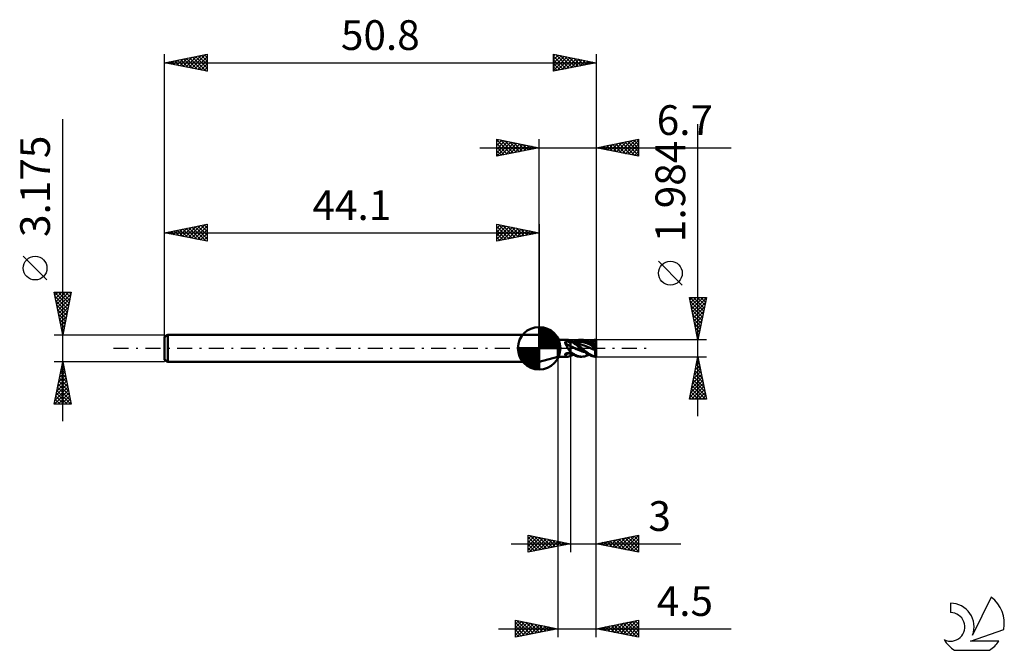
# Model space of a CAD drawing. Units: millimetres. Extents: x -61 to 55, y -36 to 39.
import ezdxf
from ezdxf.enums import TextEntityAlignment as Align

# ---------------------------------------------------------------- set-up
doc = ezdxf.new("R2010")
doc.units = ezdxf.units.MM
doc.header["$LTSCALE"] = 4.4
doc.linetypes.add('LONGDASH_DASH', pattern=[0.85, 0.4, -0.2, 0.05, -0.2])
for name, color, linetype in [('1', 4, 'CONTINUOUS'), ('2', 7, 'CONTINUOUS'), ('4', 2, 'LONGDASH_DASH'), ('CUT', 1, 'CONTINUOUS'), ('NOCUT', 7, 'CONTINUOUS'), ('SK1', 4, 'CONTINUOUS'), ('SK2', 7, 'CONTINUOUS'), ('SK4', 2, 'LONGDASH_DASH'), ('SK6', 5, 'CONTINUOUS')]:
    doc.layers.add(name, color=color, linetype=linetype)
doc.styles.get("Standard").update_dxf_attribs({"font": 'Monospac821 BT'})

msp = doc.modelspace()

# ---------------------------------------------------------------- linework, layer by layer
at = {"layer": '1', "color": 4, "linetype": 'CONTINUOUS', "lineweight": 50}
for p, q in [((2.2, 0.99), (0, 1.59)), ((0, -1.59), (0, 1.59)), ((2.2, 0.99), (3.37, 0.99)), ((2.2, -0.99), (2.2, 0.99)), ((3.04, 0.66), (3.05, 0.67)), ((3.05, 0.64), (3.04, 0.66)), ((3.05, 0.69), (3.06, 0.7)), ((3.05, 0.68), (3.05, 0.69)), ((3.05, 0.67), (3.05, 0.68)), ((3.05, 0.63), (3.05, 0.64)), ((3.05, 0.62), (3.05, 0.63)), ((3.06, 0.61), (3.05, 0.62)), ((3.06, 0.71), (3.07, 0.72)), ((3.06, 0.7), (3.06, 0.71)), ((3.09, 0.56), (3.06, 0.61)), ((3.07, 0.72), (3.08, 0.73)), ((3.08, 0.73), (3.09, 0.74)), ((3.09, 0.74), (3.1, 0.75)), ((3.12, 0.51), (3.09, 0.56)), ((3.1, 0.75), (3.11, 0.76)), ((3.11, 0.76), (3.13, 0.76)), ((3.14, 0.46), (3.12, 0.51)), ((3.13, 0.76), (3.14, 0.77)), ((3.14, 0.77), (3.15, 0.78)), ((3.17, 0.4), (3.14, 0.46)), ((3.15, 0.78), (3.17, 0.78)), ((3.17, 0.78), (3.18, 0.79)), ((3.2, 0.35), (3.17, 0.4)), ((3.18, 0.79), (3.2, 0.79)), ((3.2, 0.79), (3.21, 0.79)), ((3.22, 0.29), (3.2, 0.35)), ((3.21, 0.79), (3.23, 0.8)), ((3.25, 0.23), (3.22, 0.29)), ((3.23, 0.8), (3.24, 0.8)), ((3.24, 0.8), (3.26, 0.8)), ((3.28, 0.18), (3.25, 0.23)), ((3.26, 0.8), (3.28, 0.81)), ((3.28, 0.81), (3.29, 0.81)), ((3.31, 0.12), (3.28, 0.18)), ((3.29, 0.81), (3.31, 0.81)), ((3.31, 0.81), (3.32, 0.81)), ((3.34, 0.06), (3.31, 0.12)), ((3.32, 0.81), (3.34, 0.81)), ((3.34, 0.81), (3.36, 0.81)), ((3.37, 0), (3.34, 0.06)), ((3.36, 0.81), (3.37, 0.81)), ((3.4, 0.99), (3.37, 0.99)), ((3.37, 0.81), (3.42, 0.81)), ((3.39, -0.04), (3.37, 0)), ((3.44, 0.98), (3.4, 0.99)), ((3.42, 0.81), (3.47, 0.81)), ((3.48, 0.97), (3.44, 0.98)), ((3.47, 0.81), (3.51, 0.81)), ((3.52, 0.96), (3.48, 0.97)), ((3.51, 0.81), (3.56, 0.81)), ((3.57, 0.95), (3.52, 0.96)), ((3.56, 0.81), (3.61, 0.82)), ((3.62, 0.93), (3.57, 0.95)), ((3.61, 0.82), (3.65, 0.82)), ((3.67, 0.91), (3.62, 0.93)), ((3.65, 0.82), (3.7, 0.82)), ((3.68, 0.91), (3.67, 0.91)), ((3.68, 0.9), (3.68, 0.91)), ((3.68, 0.9), (3.68, 0.9)), ((3.69, 0.9), (3.68, 0.9)), ((3.69, 0.9), (3.69, 0.9)), ((3.7, 0.9), (3.69, 0.9)), ((3.7, 0.9), (3.7, 0.9)), ((3.7, -0.57), (3.7, 0.9)), ((3.71, 0.89), (3.7, 0.89)), ((3.79, 0.77), (3.7, 0.81)), ((3.78, 0.18), (3.7, 0.22)), ((3.72, 0.89), (3.71, 0.89)), ((3.73, 0.88), (3.72, 0.89)), ((3.74, 0.88), (3.73, 0.88)), ((3.75, 0.88), (3.74, 0.88)), ((3.76, 0.87), (3.75, 0.88)), ((3.83, 0.84), (3.76, 0.87)), ((3.82, 0.85), (3.76, 0.87)), ((3.87, 0.15), (3.78, 0.18)), ((3.89, 0.72), (3.79, 0.77)), ((3.88, 0.83), (3.82, 0.85)), ((3.9, 0.81), (3.83, 0.84)), ((3.95, 0.11), (3.87, 0.15)), ((3.92, 0.81), (3.88, 0.83)), ((3.98, 0.66), (3.89, 0.72)), ((3.96, 0.78), (3.9, 0.81)), ((3.96, 0.79), (3.92, 0.81)), ((4.04, 0.07), (3.95, 0.11)), ((4.01, 0.78), (3.96, 0.79)), ((4.03, 0.75), (3.96, 0.78)), ((4.08, 0.6), (3.98, 0.66)), ((4.05, 0.76), (4.01, 0.78)), ((4.03, 0.77), (4.15, 0.82)), ((4.1, 0.71), (4.03, 0.75)), ((4.12, 0.04), (4.04, 0.07)), ((4.11, 0.74), (4.05, 0.76)), ((4.17, 0.54), (4.08, 0.6)), ((4.17, 0.67), (4.1, 0.71)), ((4.16, 0.71), (4.11, 0.74)), ((4.2, 0), (4.12, 0.04)), ((4.15, 0.82), (4.26, 0.87)), ((4.23, 0.69), (4.16, 0.71)), ((4.23, 0.62), (4.17, 0.67)), ((4.26, 0.47), (4.17, 0.54)), ((4.29, 0.66), (4.23, 0.69)), ((4.3, 0.58), (4.23, 0.62)), ((4.26, 0.87), (4.38, 0.92)), ((4.36, 0.39), (4.26, 0.47)), ((4.28, 0.66), (4.43, 0.7)), ((4.35, 0.64), (4.29, 0.66)), ((4.38, 0.52), (4.3, 0.58)), ((4.4, 0.62), (4.35, 0.64)), ((4.47, 0.31), (4.36, 0.39)), ((4.38, 0.92), (4.52, 0.96)), ((4.48, 0.44), (4.38, 0.52)), ((4.48, 0.59), (4.4, 0.62)), ((4.43, 0.7), (4.58, 0.73)), ((4.59, 0.21), (4.47, 0.31)), ((4.55, 0.56), (4.48, 0.59)), ((4.6, 0.35), (4.48, 0.44)), ((4.52, 0.96), (4.68, 0.98)), ((4.58, 0.55), (4.55, 0.56)), ((4.58, 0.73), (4.72, 0.74)), ((4.62, 0.54), (4.58, 0.55)), ((4.72, 0.1), (4.59, 0.21)), ((4.74, 0.24), (4.6, 0.35)), ((4.66, 0.52), (4.62, 0.54)), ((4.71, 0.51), (4.66, 0.52)), ((4.68, 0.98), (4.83, 0.99)), ((4.75, 0.5), (4.71, 0.51)), ((4.72, 0.74), (4.87, 0.75)), ((4.84, 0), (4.72, 0.1)), ((4.89, 0.12), (4.74, 0.24)), ((4.8, 0.48), (4.75, 0.5)), ((4.84, 0.47), (4.8, 0.48)), ((4.97, 0.99), (4.83, 0.99)), ((4.84, 0.99), (5.04, 0.99)), ((4.89, 0.46), (4.84, 0.47)), ((4.84, 0), (4.84, 0)), ((5.02, 0.74), (4.87, 0.75)), ((4.93, 0.44), (4.89, 0.46)), ((5.04, 0), (4.89, 0.12)), ((4.95, 0.44), (4.93, 0.44)), ((5.14, 0.38), (4.95, 0.44)), ((5.1, 0.97), (4.97, 0.99)), ((5.17, 0.72), (5.02, 0.74)), ((5.21, -0.15), (5.04, 0)), ((5.19, 0.98), (5.08, 0.99)), ((5.25, 0.93), (5.1, 0.97)), ((5.32, 0.31), (5.14, 0.38)), ((5.31, 0.69), (5.17, 0.72)), ((5.28, 0.97), (5.19, 0.98)), ((5.42, 0.87), (5.25, 0.93)), ((5.36, 0.95), (5.28, 0.97)), ((5.46, 0.64), (5.31, 0.69)), ((5.51, 0.24), (5.32, 0.31)), ((5.45, 0.93), (5.36, 0.95)), ((5.61, 0.79), (5.42, 0.87)), ((5.53, 0.9), (5.45, 0.93)), ((5.61, 0.59), (5.46, 0.64)), ((5.69, 0.16), (5.51, 0.24)), ((5.62, 0.87), (5.53, 0.9)), ((5.78, 0.7), (5.61, 0.79)), ((5.76, 0.53), (5.61, 0.59)), ((5.78, 0.8), (5.62, 0.87)), ((5.63, 0.87), (5.62, 0.87)), ((5.68, 0.85), (5.63, 0.87)), ((5.72, 0.83), (5.68, 0.85)), ((5.88, 0.08), (5.69, 0.16)), ((5.77, 0.82), (5.72, 0.83)), ((5.9, 0.47), (5.76, 0.53)), ((5.81, 0.8), (5.77, 0.82)), ((5.93, 0.72), (5.78, 0.8)), ((5.93, 0.61), (5.78, 0.7)), ((5.82, 0.79), (5.81, 0.8)), ((5.86, 0.78), (5.82, 0.79)), ((5.9, 0.76), (5.86, 0.78)), ((6.06, 0), (5.88, 0.08)), ((5.89, 0.77), (6.03, 0.83)), ((5.94, 0.74), (5.9, 0.76)), ((6.05, 0.39), (5.9, 0.47)), ((6.06, 0.64), (5.93, 0.72)), ((6.04, 0.53), (5.93, 0.61)), ((5.98, 0.73), (5.94, 0.74)), ((6.02, 0.71), (5.98, 0.73)), ((6.09, 0.68), (6.02, 0.71)), ((6.03, 0.83), (6.13, 0.88)), ((6.12, 0.46), (6.04, 0.53)), ((6.2, 0.3), (6.05, 0.39)), ((6.17, 0.57), (6.06, 0.64)), ((6.16, 0.65), (6.09, 0.68)), ((6.2, 0.4), (6.12, 0.46)), ((6.13, 0.88), (6.22, 0.91)), ((6.14, 0.66), (6.17, 0.67)), ((6.21, 0.64), (6.16, 0.65)), ((6.17, 0.67), (6.21, 0.68)), ((6.27, 0.49), (6.17, 0.57)), ((6.29, 0.34), (6.2, 0.4)), ((6.35, 0.22), (6.2, 0.3)), ((6.21, 0.68), (6.24, 0.69)), ((6.27, 0.61), (6.21, 0.64)), ((6.22, 0.91), (6.32, 0.94)), ((6.24, 0.69), (6.28, 0.7)), ((6.34, 0.59), (6.27, 0.61)), ((6.37, 0.42), (6.27, 0.49)), ((6.28, 0.7), (6.31, 0.71)), ((6.37, 0.27), (6.29, 0.34)), ((6.31, 0.82), (6.31, 0.84)), ((6.44, 0.55), (6.31, 0.84)), ((6.31, 0.84), (6.34, 0.84)), ((6.32, 0.8), (6.31, 0.82)), ((6.31, 0.71), (6.35, 0.71)), ((6.31, 0.27), (6.31, 0.28)), ((6.34, 0.26), (6.31, 0.28)), ((6.32, 0.26), (6.31, 0.27)), ((6.32, 0.94), (6.41, 0.96)), ((6.32, 0.78), (6.32, 0.8)), ((6.33, 0.77), (6.32, 0.78)), ((6.32, 0.25), (6.32, 0.26)), ((6.33, 0.24), (6.32, 0.25)), ((6.34, 0.75), (6.33, 0.77)), ((6.34, 0.23), (6.33, 0.24)), ((6.33, 0), (6.34, 0.01)), ((6.34, 0.84), (6.37, 0.84)), ((6.34, 0.73), (6.34, 0.75)), ((6.35, 0.71), (6.34, 0.73)), ((6.41, 0.56), (6.34, 0.59)), ((6.37, 0.24), (6.34, 0.26)), ((6.34, 0.22), (6.34, 0.23)), ((6.35, 0.22), (6.34, 0.22)), ((6.34, 0.02), (6.35, 0.04)), ((6.34, 0.01), (6.34, 0.02)), ((6.35, 0.7), (6.35, 0.71)), ((6.36, 0.69), (6.35, 0.7)), ((6.35, 0.21), (6.35, 0.22)), ((6.35, 0.2), (6.35, 0.21)), ((6.36, 0.19), (6.35, 0.2)), ((6.35, 0.05), (6.36, 0.06)), ((6.35, 0.04), (6.35, 0.05)), ((6.36, 0.67), (6.36, 0.69)), ((6.36, 0.66), (6.36, 0.67)), ((6.36, 0.65), (6.36, 0.66)), ((6.37, 0.63), (6.36, 0.65)), ((6.36, 0.18), (6.36, 0.19)), ((6.37, 0.17), (6.36, 0.18)), ((6.36, 0.18), (6.36, 0.18)), ((6.36, 0.08), (6.37, 0.09)), ((6.36, 0.07), (6.36, 0.08)), ((6.36, 0.06), (6.36, 0.07)), ((6.37, 0.84), (6.39, 0.85)), ((6.37, 0.62), (6.37, 0.63)), ((6.37, 0.61), (6.37, 0.62)), ((6.37, 0.6), (6.37, 0.61)), ((6.37, 0.59), (6.37, 0.6)), ((6.37, 0.58), (6.37, 0.59)), ((6.48, 0.34), (6.37, 0.42)), ((6.45, 0.21), (6.37, 0.27)), ((6.39, 0.22), (6.37, 0.24)), ((6.37, 0.16), (6.37, 0.17)), ((6.37, 0.15), (6.37, 0.16)), ((6.37, 0.14), (6.37, 0.15)), ((6.37, 0.13), (6.37, 0.14)), ((6.37, 0.12), (6.37, 0.13)), ((6.37, 0.11), (6.37, 0.12)), ((6.37, 0.09), (6.37, 0.11)), ((6.39, 0.85), (6.42, 0.85)), ((6.42, 0.2), (6.39, 0.22)), ((6.41, 0.96), (6.51, 0.98)), ((6.46, 0.54), (6.41, 0.56)), ((6.42, 0.85), (6.44, 0.85)), ((6.44, 0.19), (6.42, 0.2)), ((6.44, 0.85), (6.46, 0.85)), ((6.46, 0.17), (6.44, 0.19)), ((6.53, 0.14), (6.45, 0.21)), ((6.46, 0.85), (6.48, 0.85)), ((6.51, 0.53), (6.46, 0.54)), ((6.48, 0.16), (6.46, 0.17)), ((6.5, 0.85), (6.48, 0.85)), ((6.58, 0.26), (6.48, 0.34)), ((6.5, 0.14), (6.48, 0.16)), ((6.53, 0.85), (6.5, 0.85)), ((6.53, 0.12), (6.5, 0.14)), ((6.51, 0.98), (6.6, 0.99)), ((6.58, 0.51), (6.51, 0.53)), ((6.55, 0.85), (6.53, 0.85)), ((6.62, 0.07), (6.53, 0.14)), ((6.55, 0.11), (6.53, 0.12)), ((6.57, 0.85), (6.55, 0.85)), ((6.57, 0.09), (6.55, 0.11)), ((6.59, 0.84), (6.57, 0.85)), ((6.59, 0.08), (6.57, 0.09)), ((6.58, 0.5), (6.58, 0.51)), ((6.58, 0.5), (6.58, 0.5)), ((6.58, 0.49), (6.58, 0.5)), ((6.59, 0.48), (6.58, 0.49)), ((6.69, 0.17), (6.58, 0.26)), ((6.61, 0.84), (6.59, 0.84)), ((6.59, 0.46), (6.59, 0.48)), ((6.6, 0.45), (6.59, 0.46)), ((6.61, 0.07), (6.59, 0.08)), ((6.6, 0.99), (6.7, 0.99)), ((6.61, 0.43), (6.6, 0.45)), ((6.62, 0.83), (6.61, 0.84)), ((6.61, 0.4), (6.61, 0.43)), ((6.62, 0.38), (6.61, 0.4)), ((6.62, 0.06), (6.61, 0.07)), ((6.63, 0.83), (6.62, 0.83)), ((6.63, 0.35), (6.62, 0.38)), ((6.7, 0), (6.62, 0.07)), ((6.63, 0.05), (6.62, 0.06)), ((6.64, 0.82), (6.63, 0.83)), ((6.64, 0.32), (6.63, 0.35)), ((6.64, 0.04), (6.63, 0.05)), ((6.65, 0.81), (6.64, 0.82)), ((6.65, 0.28), (6.64, 0.32)), ((6.65, 0.03), (6.64, 0.04)), ((6.66, 0.81), (6.65, 0.81)), ((6.66, 0.25), (6.65, 0.28)), ((6.66, 0.03), (6.65, 0.03)), ((6.67, 0.8), (6.66, 0.81)), ((6.68, 0.21), (6.66, 0.25)), ((6.67, 0.02), (6.66, 0.03)), ((6.67, 0.79), (6.67, 0.8)), ((6.68, 0.77), (6.67, 0.79)), ((6.67, 0.02), (6.67, 0.02)), ((6.68, 0.02), (6.67, 0.02)), ((6.68, 0.76), (6.68, 0.77)), ((6.68, 0.75), (6.68, 0.76)), ((6.69, 0.74), (6.68, 0.75)), ((6.68, 0.75), (6.69, 0.75)), ((6.69, 0.17), (6.68, 0.21)), ((6.68, 0.01), (6.68, 0.02)), ((6.68, 0.01), (6.68, 0.01)), ((6.69, 0.01), (6.68, 0.01)), ((6.69, 0.01), (6.68, 0.01)), ((6.69, 0.75), (6.7, 0.75)), ((6.69, 0.75), (6.69, 0.75)), ((6.69, 0.75), (6.69, 0.75)), ((6.69, 0.75), (6.69, 0.75)), ((6.69, 0.74), (6.69, 0.74)), ((6.69, 0.74), (6.69, 0.74)), ((6.69, 0.74), (6.69, 0.74)), ((6.69, 0.73), (6.69, 0.74)), ((6.69, 0.73), (6.69, 0.73)), ((6.69, 0.73), (6.69, 0.73)), ((6.69, 0.73), (6.69, 0.73)), ((6.7, 0.72), (6.69, 0.73)), ((6.7, 0.14), (6.69, 0.17)), ((6.69, 0.01), (6.69, 0.01)), ((6.69, 0), (6.69, 0.01)), ((6.69, 0.01), (6.69, 0.01)), ((6.69, 0.01), (6.69, 0.01)), ((6.69, 0.01), (6.69, 0.01)), ((6.7, 0), (6.69, 0.01)), ((6.69, 0), (6.69, 0)), ((6.7, 0), (6.69, 0)), ((6.69, 0), (6.69, 0)), ((6.7, 0.14), (6.7, 0.99)), ((6.7, 0.75), (6.7, 0.75)), ((6.7, 0.72), (6.7, 0.72)), ((6.7, 0.72), (6.7, 0.72)), ((6.7, 0), (6.7, 0.14)), ((6.7, 0), (6.7, 0)), ((6.7, 0), (6.7, 0)), ((6.7, 0), (6.7, 0)), ((6.7, 0), (6.7, 0)), ((6.7, 0), (6.7, 0)), ((6.7, 0), (6.7, 0)), ((6.7, 0), (6.7, 0)), ((6.7, 0), (6.7, 0)), ((6.7, 0), (6.7, 0)), ((6.7, 0), (6.7, 0)), ((6.7, 0), (6.7, 0)), ((6.7, 0), (6.7, 0)), ((0, -1.59), (2.2, -0.99)), ((2.2, -0.99), (3.37, -0.99)), ((3.04, -0.74), (3.05, -0.73)), ((3.05, -0.75), (3.04, -0.74)), ((3.05, -0.7), (3.06, -0.69)), ((3.05, -0.72), (3.05, -0.7)), ((3.05, -0.73), (3.05, -0.72)), ((3.05, -0.76), (3.05, -0.75)), ((3.05, -0.77), (3.05, -0.76)), ((3.06, -0.78), (3.05, -0.77)), ((3.06, -0.69), (3.07, -0.68)), ((3.09, -0.82), (3.06, -0.78)), ((3.07, -0.68), (3.08, -0.67)), ((3.08, -0.67), (3.09, -0.66)), ((3.09, -0.66), (3.1, -0.65)), ((3.12, -0.86), (3.09, -0.82)), ((3.1, -0.65), (3.11, -0.64)), ((3.11, -0.64), (3.13, -0.63)), ((3.15, -0.89), (3.12, -0.86)), ((3.13, -0.63), (3.14, -0.62)), ((3.14, -0.62), (3.16, -0.62)), ((3.18, -0.91), (3.15, -0.89)), ((3.16, -0.62), (3.17, -0.61)), ((3.17, -0.61), (3.19, -0.6)), ((3.21, -0.94), (3.18, -0.91)), ((3.19, -0.6), (3.2, -0.6)), ((3.2, -0.6), (3.22, -0.59)), ((3.24, -0.96), (3.21, -0.94)), ((3.22, -0.59), (3.24, -0.59)), ((3.24, -0.59), (3.25, -0.58)), ((3.27, -0.97), (3.24, -0.96)), ((3.25, -0.58), (3.27, -0.58)), ((3.27, -0.58), (3.29, -0.58)), ((3.3, -0.98), (3.27, -0.97)), ((3.29, -0.58), (3.3, -0.57)), ((3.3, -0.57), (3.32, -0.57)), ((3.33, -0.99), (3.3, -0.98)), ((3.32, -0.57), (3.34, -0.57)), ((3.37, -0.99), (3.33, -0.99)), ((3.34, -0.57), (3.36, -0.57)), ((3.36, -0.57), (3.37, -0.57)), ((3.37, -0.57), (3.42, -0.57)), ((3.37, -0.99), (3.4, -0.99)), ((3.41, -0.08), (3.39, -0.04)), ((3.4, -0.99), (3.44, -0.98)), ((3.44, -0.12), (3.41, -0.08)), ((3.42, -0.57), (3.47, -0.57)), ((3.46, -0.16), (3.44, -0.12)), ((3.44, -0.98), (3.48, -0.97)), ((3.49, -0.2), (3.46, -0.16)), ((3.47, -0.57), (3.51, -0.57)), ((3.48, -0.97), (3.52, -0.96)), ((3.52, -0.23), (3.49, -0.2)), ((3.51, -0.57), (3.56, -0.57)), ((3.55, -0.27), (3.52, -0.23)), ((3.52, -0.96), (3.57, -0.95)), ((3.58, -0.3), (3.55, -0.27)), ((3.56, -0.57), (3.61, -0.56)), ((3.57, -0.95), (3.62, -0.93)), ((3.61, -0.34), (3.58, -0.3)), ((3.64, -0.37), (3.61, -0.34)), ((3.61, -0.56), (3.65, -0.56)), ((3.62, -0.93), (3.67, -0.91)), ((3.67, -0.4), (3.64, -0.37)), ((3.65, -0.56), (3.7, -0.56)), ((3.68, -0.4), (3.67, -0.4)), ((3.68, -0.41), (3.68, -0.4)), ((3.68, -0.41), (3.68, -0.41)), ((3.69, -0.42), (3.68, -0.41)), ((3.69, -0.42), (3.69, -0.42)), ((3.7, -0.42), (3.69, -0.42)), ((3.7, -0.43), (3.7, -0.42)), ((3.8, -0.5), (3.7, -0.43)), ((3.81, -0.64), (3.7, -0.57)), ((3.7, -0.58), (3.7, -0.57)), ((3.7, -0.59), (3.7, -0.58)), ((3.7, -0.61), (3.7, -0.59)), ((3.7, -0.62), (3.7, -0.61)), ((3.7, -0.63), (3.7, -0.62)), ((3.7, -0.65), (3.7, -0.63)), ((3.7, -0.9), (3.7, -0.65)), ((3.7, -0.67), (3.7, -0.65)), ((3.7, -0.69), (3.7, -0.67)), ((3.7, -0.72), (3.7, -0.69)), ((3.7, -0.74), (3.7, -0.72)), ((3.7, -0.76), (3.7, -0.74)), ((3.7, -0.78), (3.7, -0.76)), ((3.7, -0.79), (3.7, -0.78)), ((3.7, -0.81), (3.7, -0.79)), ((3.7, -0.83), (3.7, -0.81)), ((3.7, -0.84), (3.7, -0.83)), ((3.7, -0.88), (3.7, -0.87)), ((3.7, -0.89), (3.7, -0.88)), ((3.7, -0.88), (3.7, -0.88)), ((3.7, -0.89), (3.71, -0.89)), ((3.7, -0.89), (3.7, -0.89)), ((3.7, -0.89), (3.7, -0.89)), ((3.7, -0.89), (3.7, -0.89)), ((3.71, -0.89), (3.72, -0.89)), ((3.72, -0.89), (3.73, -0.88)), ((3.73, -0.88), (3.74, -0.88)), ((3.74, -0.88), (3.75, -0.88)), ((3.75, -0.88), (3.76, -0.87)), ((3.76, -0.87), (3.81, -0.85)), ((3.91, -0.57), (3.8, -0.5)), ((3.93, -0.71), (3.81, -0.64)), ((3.81, -0.85), (3.87, -0.83)), ((3.87, -0.83), (3.91, -0.81)), ((4.01, -0.64), (3.91, -0.57)), ((3.91, -0.81), (3.95, -0.8)), ((4.04, -0.77), (3.93, -0.71)), ((3.95, -0.8), (3.99, -0.78)), ((3.99, -0.78), (4.03, -0.77)), ((4.11, -0.7), (4.01, -0.64)), ((4.16, -0.83), (4.04, -0.77)), ((4.22, -0.76), (4.11, -0.7)), ((4.27, -0.88), (4.16, -0.83)), ((4.2, 0), (4.2, 0)), ((4.2, 0), (4.2, 0)), ((4.38, -0.08), (4.2, 0)), ((4.4, -0.1), (4.2, 0)), ((4.2, 0), (4.2, 0)), ((4.32, -0.82), (4.22, -0.76)), ((4.39, -0.92), (4.27, -0.88)), ((4.46, -0.88), (4.32, -0.82)), ((4.55, -0.16), (4.38, -0.08)), ((4.53, -0.96), (4.39, -0.92)), ((4.61, -0.19), (4.4, -0.1)), ((4.64, -0.94), (4.46, -0.88)), ((4.68, -0.98), (4.53, -0.96)), ((4.72, -0.24), (4.55, -0.16)), ((4.81, -0.27), (4.61, -0.19)), ((4.86, -0.98), (4.64, -0.94)), ((4.83, -0.99), (4.68, -0.98)), ((4.9, -0.3), (4.72, -0.24)), ((5.02, -0.35), (4.81, -0.27)), ((4.85, 0), (4.84, 0)), ((5.04, -0.99), (4.84, -0.99)), ((4.85, 0), (4.85, 0)), ((4.85, -0.01), (4.85, 0)), ((4.85, 0), (4.85, 0)), ((5, -0.13), (4.85, -0.01)), ((5.08, -0.99), (4.86, -0.98)), ((5.07, -0.37), (4.9, -0.3)), ((5.16, -0.26), (5, -0.13)), ((5.22, -0.41), (5.02, -0.35)), ((5.24, -0.42), (5.07, -0.37)), ((5.08, -0.99), (5.19, -0.98)), ((5.33, -0.41), (5.16, -0.26)), ((5.19, -0.98), (5.28, -0.97)), ((5.34, -0.26), (5.21, -0.15)), ((5.42, -0.47), (5.22, -0.41)), ((5.42, -0.47), (5.24, -0.42)), ((5.28, -0.97), (5.36, -0.95)), ((5.55, -0.56), (5.33, -0.41)), ((5.47, -0.36), (5.34, -0.26)), ((5.36, -0.95), (5.45, -0.93)), ((5.45, -0.93), (5.53, -0.9)), ((5.61, -0.46), (5.47, -0.36)), ((5.53, -0.9), (5.62, -0.87)), ((5.75, -0.69), (5.55, -0.56)), ((5.74, -0.55), (5.61, -0.46)), ((5.62, -0.87), (5.64, -0.87)), ((5.64, -0.87), (5.69, -0.85)), ((5.69, -0.85), (5.73, -0.83)), ((5.73, -0.83), (5.78, -0.81)), ((5.87, -0.64), (5.74, -0.55)), ((5.92, -0.78), (5.75, -0.69)), ((5.78, -0.81), (5.81, -0.8)), ((5.81, -0.8), (5.84, -0.79)), ((5.84, -0.79), (5.89, -0.77)), ((5.98, -0.71), (5.87, -0.64)), ((6.04, -0.84), (5.92, -0.78)), ((6.08, -0.77), (5.98, -0.71)), ((6.14, -0.88), (6.04, -0.84)), ((6.15, -0.04), (6.06, 0)), ((6.14, -0.04), (6.06, 0)), ((6.17, -0.82), (6.08, -0.77)), ((6.23, -0.08), (6.14, -0.04)), ((6.23, -0.92), (6.14, -0.88)), ((6.23, -0.09), (6.15, -0.04)), ((6.26, -0.85), (6.17, -0.82)), ((6.32, -0.12), (6.23, -0.08)), ((6.32, -0.12), (6.23, -0.09)), ((6.32, -0.94), (6.23, -0.92)), ((6.34, -0.89), (6.26, -0.85)), ((6.31, -0.03), (6.7, 0)), ((6.31, -0.03), (6.32, -0.01)), ((6.35, -0.04), (6.31, -0.03)), ((6.32, -0.01), (6.33, 0)), ((6.41, -0.16), (6.32, -0.12)), ((6.41, -0.16), (6.32, -0.12)), ((6.42, -0.96), (6.32, -0.94)), ((6.43, -0.92), (6.34, -0.89)), ((6.39, -0.06), (6.35, -0.04)), ((6.43, -0.08), (6.39, -0.06)), ((6.5, -0.2), (6.41, -0.16)), ((6.5, -0.2), (6.41, -0.16)), ((6.51, -0.98), (6.42, -0.96)), ((6.47, -0.09), (6.43, -0.08)), ((6.52, -0.94), (6.43, -0.92)), ((6.51, -0.11), (6.47, -0.09)), ((6.58, -0.24), (6.5, -0.2)), ((6.59, -0.24), (6.5, -0.2)), ((6.54, -0.12), (6.51, -0.11)), ((6.61, -0.99), (6.51, -0.98)), ((6.6, -0.96), (6.52, -0.94)), ((6.58, -0.14), (6.54, -0.12)), ((6.58, -0.14), (6.7, -0.05)), ((6.58, -0.15), (6.58, -0.14)), ((6.58, -0.17), (6.58, -0.15)), ((6.58, -0.18), (6.58, -0.17)), ((6.59, -0.19), (6.58, -0.18)), ((6.58, -0.24), (6.59, -0.24)), ((6.58, -0.24), (6.58, -0.24)), ((6.58, -0.28), (6.58, -0.24)), ((6.58, -0.33), (6.58, -0.28)), ((6.58, -0.37), (6.58, -0.33)), ((6.58, -0.42), (6.58, -0.37)), ((6.58, -0.46), (6.58, -0.42)), ((6.58, -0.51), (6.58, -0.46)), ((6.59, -0.55), (6.58, -0.51)), ((6.59, -0.21), (6.59, -0.19)), ((6.59, -0.22), (6.59, -0.21)), ((6.59, -0.24), (6.59, -0.22)), ((6.59, -0.24), (6.59, -0.24)), ((6.59, -0.24), (6.59, -0.24)), ((6.59, -0.24), (6.59, -0.24)), ((6.59, -0.6), (6.59, -0.55)), ((6.6, -0.64), (6.59, -0.6)), ((6.6, -0.68), (6.6, -0.64)), ((6.61, -0.72), (6.6, -0.68)), ((6.69, -0.98), (6.6, -0.96)), ((6.62, -0.76), (6.61, -0.72)), ((6.7, -0.99), (6.61, -0.99)), ((6.62, -0.8), (6.62, -0.76)), ((6.63, -0.83), (6.62, -0.8)), ((6.64, -0.87), (6.63, -0.83)), ((6.65, -0.9), (6.64, -0.87)), ((6.66, -0.93), (6.65, -0.9)), ((6.68, -0.95), (6.66, -0.93)), ((6.69, -0.98), (6.68, -0.95)), ((6.7, 0), (6.7, 0)), ((6.7, 0), (6.7, 0)), ((6.7, 0), (6.7, 0)), ((6.7, 0), (6.7, 0)), ((6.7, 0), (6.7, 0)), ((6.7, -0.05), (6.7, 0)), ((6.7, -0.98), (6.7, -0.05)), ((6.7, -0.99), (6.7, -0.98))]:
    msp.add_line(p, q, dxfattribs=at)
for centre, major_axis, ratio, start_param, end_param in [((12.53, 5.95), (-16.01, 5.07), 0.528053, 1.113402, 1.161301), ((12.62, 6.24), (-15.94, 5.05), 0.528053, 1.127003, 1.151439), ((12.35, 13.96), (15.02, 7.3), 0.809544, 3.770398, 3.772414), ((12.53, -13.58), (-15.11, 7.34), 0.809544, 5.674408, 5.71024), ((12.35, 5.37), (-15.92, 5.04), 0.528053, 1.169262, 1.171278), ((12.35, -13.96), (-15.02, 7.3), 0.809544, 5.652364, 5.65438), ((6.74, 0), (0, 0.992), 0.32492, 2.966798, 3.005022)]:
    msp.add_ellipse(centre, major_axis=major_axis, ratio=ratio, start_param=start_param, end_param=end_param, dxfattribs=at)
at = {"layer": '2', "color": 7, "linetype": 'CONTINUOUS', "lineweight": 25}
for p, q in [((18.7, -7.99), (18.7, 26.37)), ((-5, 22.59), (-5, 24.59)), ((-5, 24.59), (0, 23.59)), ((-5, 24.27), (-4.74, 24.54)), ((-5, 24.52), (-3.39, 22.91)), ((-5, 23.85), (-4.39, 24.46)), ((-5, 23.43), (-4.03, 24.39)), ((-4.56, 24.5), (-3.04, 22.98)), ((-4.03, 24.39), (-2.69, 23.05)), ((0, 0), (0, 24.59)), ((6.7, 24.59), (6.7, 0.99)), ((6.7, 23.59), (11.7, 24.59)), ((9.46, 23.04), (10.84, 24.42)), ((9.81, 22.96), (11.37, 24.52)), ((10.17, 22.89), (11.7, 24.43)), ((10.81, 24.41), (11.7, 23.51)), ((11.16, 24.48), (11.7, 23.94)), ((11.51, 24.55), (11.7, 24.36)), ((11.7, 24.59), (11.7, 22.59)), ((-7, 23.59), (22.62, 23.59)), ((-5, 23), (-3.68, 24.32)), ((-5, 24.09), (-3.75, 22.84)), ((-5, 23.67), (-4.1, 22.77)), ((0, 23.59), (-5, 22.59)), ((-5, 23.24), (-4.45, 22.7)), ((-4.99, 22.59), (-3.32, 24.25)), ((-4.46, 22.7), (-2.97, 24.18)), ((-3.93, 22.8), (-2.62, 24.11)), ((-3.5, 24.29), (-2.33, 23.12)), ((-3.4, 22.91), (-2.26, 24.04)), ((-2.97, 24.18), (-1.98, 23.19)), ((-2.87, 23.01), (-1.91, 23.97)), ((-2.44, 24.07), (-1.62, 23.26)), ((-2.34, 23.12), (-1.56, 23.9)), ((-1.91, 23.97), (-1.27, 23.33)), ((-1.81, 23.23), (-1.2, 23.83)), ((-1.38, 23.86), (-0.92, 23.4)), ((-1.27, 23.33), (-0.85, 23.76)), ((-0.85, 23.76), (-0.56, 23.47)), ((-0.74, 23.44), (-0.5, 23.69)), ((-0.32, 23.65), (-0.21, 23.55)), ((-0.21, 23.54), (-0.14, 23.62)), ((11.7, 22.59), (6.7, 23.59)), ((6.92, 23.63), (7.02, 23.52)), ((6.98, 23.53), (7.13, 23.67)), ((7.27, 23.7), (7.55, 23.42)), ((7.34, 23.46), (7.66, 23.78)), ((7.62, 23.77), (8.09, 23.31)), ((7.69, 23.39), (8.19, 23.88)), ((7.98, 23.84), (8.62, 23.2)), ((8.04, 23.32), (8.72, 23.99)), ((8.33, 23.91), (9.15, 23.1)), ((8.4, 23.25), (9.25, 24.1)), ((8.68, 23.98), (9.68, 22.99)), ((8.75, 23.18), (9.78, 24.2)), ((9.04, 24.05), (10.21, 22.89)), ((9.11, 23.11), (10.31, 24.31)), ((9.39, 24.13), (10.74, 22.78)), ((9.74, 24.2), (11.27, 22.67)), ((10.1, 24.27), (11.7, 22.67)), ((10.45, 24.34), (11.7, 23.09)), ((10.52, 22.82), (11.7, 24)), ((10.87, 22.75), (11.7, 23.58)), ((-5, 22.82), (-4.81, 22.63)), ((11.23, 22.68), (11.7, 23.16)), ((11.58, 22.61), (11.7, 22.73)), ((16.85, 7.43), (14.05, 10.23)), ((18.7, 0.99), (17.7, 5.99)), ((17.7, 5.99), (19.7, 5.99)), ((17.76, 5.69), (18.06, 5.99)), ((17.77, 5.99), (19.38, 4.38)), ((17.83, 5.34), (18.48, 5.99)), ((17.9, 4.99), (18.91, 5.99)), ((17.97, 4.63), (19.33, 5.99)), ((18.04, 4.28), (19.69, 5.92)), ((18.19, 5.99), (19.45, 4.73)), ((18.62, 5.99), (19.52, 5.09)), ((19.7, 5.99), (18.7, 0.99)), ((19.04, 5.99), (19.59, 5.44)), ((19.46, 5.99), (19.66, 5.8)), ((17.79, 5.55), (19.31, 4.03)), ((17.9, 5.01), (19.24, 3.67)), ((18.11, 3.93), (19.58, 5.39)), ((18.18, 3.57), (19.47, 4.86)), ((18, 4.48), (19.17, 3.32)), ((18.11, 3.95), (19.09, 2.97)), ((18.25, 3.22), (19.37, 4.33)), ((18.33, 2.87), (19.26, 3.8)), ((18.21, 3.42), (19.02, 2.61)), ((18.32, 2.89), (18.95, 2.26)), ((18.4, 2.51), (19.16, 3.27)), ((18.43, 2.36), (18.88, 1.91)), ((18.47, 2.16), (19.05, 2.74)), ((18.53, 1.83), (18.81, 1.55)), ((18.54, 1.81), (18.94, 2.21)), ((18.61, 1.45), (18.84, 1.68)), ((18.64, 1.3), (18.74, 1.2)), ((19.7, 0.99), (6.7, 0.99)), ((6.7, -23.99), (6.7, 0.6)), ((18.68, 1.1), (18.73, 1.15)), ((2.2, -0.99), (2.2, -33.99)), ((3.7, -0.99), (3.7, -23.99)), ((6.7, -0.99), (19.7, -0.99)), ((6.7, -33.99), (6.7, -0.99)), ((17.7, -5.99), (18.7, -0.99)), ((18.7, -0.99), (19.7, -5.99)), ((18.39, -2.55), (18.91, -2.03)), ((18.44, -2.31), (19.1, -2.97)), ((18.49, -2.02), (18.84, -1.68)), ((18.51, -1.96), (18.99, -2.44)), ((18.58, -1.61), (18.88, -1.91)), ((18.6, -1.49), (18.77, -1.33)), ((18.65, -1.25), (18.78, -1.38)), ((17.96, -4.68), (19.19, -3.45)), ((18.07, -4.14), (19.12, -3.09)), ((18.18, -3.61), (19.05, -2.74)), ((18.22, -3.37), (19.41, -4.57)), ((18.28, -3.08), (18.98, -2.39)), ((18.29, -3.02), (19.31, -4.04)), ((18.36, -2.67), (19.2, -3.5)), ((17.75, -5.74), (19.33, -4.15)), ((17.86, -5.21), (19.26, -3.8)), ((17.92, -5.99), (19.4, -4.51)), ((18.01, -4.43), (19.57, -5.99)), ((18.08, -4.08), (19.63, -5.63)), ((18.15, -3.73), (19.52, -5.1)), ((17.8, -5.5), (18.3, -5.99)), ((17.87, -5.14), (18.72, -5.99)), ((17.94, -4.79), (19.14, -5.99)), ((18.34, -5.99), (19.47, -4.86)), ((18.77, -5.99), (19.54, -5.22)), ((19.19, -5.99), (19.62, -5.57)), ((19.7, -5.99), (17.7, -5.99)), ((17.73, -5.85), (17.87, -5.99)), ((19.62, -5.99), (19.69, -5.92)), ((-1.3, -23.99), (-1.3, -21.99)), ((-1.3, -21.99), (3.7, -22.99)), ((-1.3, -22), (-1.29, -21.99)), ((6.7, -22.99), (11.7, -21.99)), ((11.7, -21.99), (11.7, -23.99)), ((-3.3, -22.99), (16.68, -22.99)), ((-1.3, -22.42), (-0.94, -22.06)), ((-1.3, -22.85), (-0.59, -22.13)), ((-1.3, -23.27), (-0.23, -22.21)), ((-1.3, -22.24), (0.16, -23.7)), ((-1.3, -23.7), (0.12, -22.28)), ((-1.3, -22.66), (-0.19, -23.77)), ((3.7, -22.99), (-1.3, -23.99)), ((-1.3, -23.08), (-0.54, -23.84)), ((-1.14, -23.96), (0.47, -22.35)), ((-1.07, -22.04), (0.52, -23.63)), ((-0.61, -23.85), (0.83, -22.42)), ((-0.54, -22.14), (0.87, -23.56)), ((-0.08, -23.75), (1.18, -22.49)), ((-0.01, -22.25), (1.22, -23.49)), ((0.45, -23.64), (1.53, -22.56)), ((0.52, -22.36), (1.58, -23.42)), ((0.98, -23.54), (1.89, -22.63)), ((1.05, -22.46), (1.93, -23.35)), ((1.51, -23.43), (2.24, -22.7)), ((1.58, -22.57), (2.28, -23.28)), ((2.04, -23.32), (2.59, -22.77)), ((2.11, -22.67), (2.64, -23.2)), ((2.57, -23.22), (2.95, -22.84)), ((2.64, -22.78), (2.99, -23.13)), ((3.1, -23.11), (3.3, -22.91)), ((3.17, -22.89), (3.35, -23.06)), ((3.63, -23.01), (3.66, -22.98)), ((3.7, -22.99), (3.7, -22.99)), ((11.7, -23.99), (6.7, -22.99)), ((6.88, -23.03), (6.97, -22.94)), ((6.93, -22.95), (7.04, -23.06)), ((7.24, -23.1), (7.5, -22.83)), ((7.28, -22.88), (7.57, -23.17)), ((7.59, -23.17), (8.03, -22.73)), ((7.63, -22.81), (8.1, -23.27)), ((7.94, -23.24), (8.56, -22.62)), ((7.99, -22.73), (8.63, -23.38)), ((8.3, -23.31), (9.09, -22.51)), ((8.34, -22.66), (9.16, -23.48)), ((8.65, -23.38), (9.63, -22.41)), ((8.69, -22.59), (9.69, -23.59)), ((9, -23.45), (10.16, -22.3)), ((9.05, -22.52), (10.22, -23.7)), ((9.36, -23.52), (10.69, -22.19)), ((9.4, -22.45), (10.75, -23.8)), ((9.71, -23.59), (11.22, -22.09)), ((9.75, -22.38), (11.28, -23.91)), ((10.06, -23.66), (11.7, -22.03)), ((10.11, -22.31), (11.7, -23.9)), ((10.42, -23.74), (11.7, -22.45)), ((10.46, -22.24), (11.7, -23.48)), ((10.77, -23.81), (11.7, -22.88)), ((10.81, -22.17), (11.7, -23.05)), ((11.17, -22.1), (11.7, -22.63)), ((11.52, -22.03), (11.7, -22.21)), ((-1.3, -23.51), (-0.9, -23.91)), ((-1.3, -23.93), (-1.25, -23.98)), ((11.12, -23.88), (11.7, -23.3)), ((11.48, -23.95), (11.7, -23.73)), ((-2.8, -33.99), (-2.8, -31.99)), ((-2.8, -31.99), (2.2, -32.99)), ((-2.8, -32.01), (-2.78, -32)), ((-2.8, -32.44), (-2.43, -32.07)), ((-2.8, -32.86), (-2.07, -32.14)), ((-2.8, -33.29), (-1.72, -32.21)), ((-2.8, -33.71), (-1.37, -32.28)), ((-2.8, -32.28), (-1.37, -33.71)), ((-2.63, -32.03), (-1.02, -33.64)), ((-2.62, -33.96), (-1.01, -32.35)), ((-2.1, -32.13), (-0.67, -33.57)), ((-2.09, -33.85), (-0.66, -32.42)), ((-1.57, -32.24), (-0.31, -33.49)), ((-1.04, -32.34), (0.04, -33.42)), ((-0.51, -32.45), (0.39, -33.35)), ((6.7, -32.99), (11.7, -31.99)), ((8.5, -33.35), (9.4, -32.45)), ((8.85, -33.42), (9.93, -32.35)), ((9.21, -33.49), (10.46, -32.24)), ((9.55, -32.42), (10.98, -33.85)), ((9.56, -33.56), (10.99, -32.13)), ((9.91, -33.63), (11.52, -32.03)), ((9.91, -32.35), (11.51, -33.95)), ((10.26, -32.28), (11.7, -33.72)), ((10.27, -33.71), (11.7, -32.27)), ((10.61, -32.21), (11.7, -33.3)), ((10.97, -32.14), (11.7, -32.87)), ((11.32, -32.07), (11.7, -32.45)), ((11.67, -32), (11.7, -32.02)), ((11.7, -31.99), (11.7, -33.99)), ((-4.8, -32.99), (22.62, -32.99)), ((-2.8, -32.7), (-1.73, -33.78)), ((2.2, -32.99), (-2.8, -33.99)), ((-2.8, -33.13), (-2.08, -33.85)), ((-2.8, -33.55), (-2.43, -33.92)), ((-1.56, -33.74), (-0.31, -32.49)), ((-1.03, -33.64), (0.05, -32.56)), ((-0.5, -33.53), (0.4, -32.63)), ((0.02, -32.56), (0.75, -33.28)), ((0.03, -33.43), (0.75, -32.7)), ((0.55, -32.66), (1.1, -33.21)), ((0.56, -33.32), (1.11, -32.77)), ((1.08, -32.77), (1.45, -33.14)), ((1.09, -33.21), (1.46, -32.84)), ((1.61, -32.87), (1.81, -33.07)), ((1.62, -33.11), (1.81, -32.91)), ((2.14, -32.98), (2.16, -33)), ((2.15, -33), (2.17, -32.99)), ((11.7, -33.99), (6.7, -32.99)), ((6.72, -32.99), (6.74, -33)), ((6.73, -33), (6.75, -32.98)), ((7.08, -33.07), (7.28, -32.88)), ((7.08, -32.92), (7.27, -33.11)), ((7.43, -32.85), (7.8, -33.21)), ((7.44, -33.14), (7.81, -32.77)), ((7.78, -32.78), (8.33, -33.32)), ((7.79, -33.21), (8.34, -32.66)), ((8.14, -33.28), (8.87, -32.56)), ((8.14, -32.7), (8.86, -33.42)), ((8.49, -32.63), (9.39, -33.53)), ((8.85, -32.56), (9.92, -33.64)), ((9.2, -32.49), (10.45, -33.74)), ((10.62, -33.78), (11.7, -32.7)), ((10.97, -33.85), (11.7, -33.12)), ((11.33, -33.92), (11.7, -33.54)), ((-2.8, -33.98), (-2.79, -33.99)), ((11.68, -33.99), (11.7, -33.97))]:
    msp.add_line(p, q, dxfattribs=at)
msp.add_circle((15.45, 8.83), 1.4, dxfattribs=at)
at = {"layer": '4', "color": 2, "linetype": 'LONGDASH_DASH', "lineweight": 25}
msp.add_line((0, 0), (6.7, 0), dxfattribs=at)
at = {"layer": 'CUT', "color": 1, "linetype": 'CONTINUOUS', "lineweight": 25}
for p, q in [((6.7, 0.99), (3.7, 0.99)), ((3.7, 0.99), (3.7, 0.99)), ((3.7, 0.99), (3.7, 0)), ((3.7, 0), (6.7, 0)), ((6.7, 0), (6.7, 0.99)), ((6.7, 0.99), (6.7, 0.99))]:
    msp.add_line(p, q, dxfattribs=at)
at = {"layer": 'NOCUT', "color": 7, "linetype": 'CONTINUOUS', "lineweight": 25}
for p, q in [((2.2, 0.99), (0, 1.59)), ((0, 1.59), (0, 0)), ((0, 0), (3.7, 0)), ((3.7, 0.99), (2.2, 0.99)), ((3.7, 0), (3.7, 0.99)), ((3.7, 0.99), (3.7, 0.99))]:
    msp.add_line(p, q, dxfattribs=at)
at = {"layer": 'SK1', "color": 4, "linetype": 'CONTINUOUS', "lineweight": 50}
for p, q in [((0, 0), (0, 2.5)), ((0, 2.44), (0.06, 2.5)), ((0, 2.08), (0.39, 2.47)), ((0, 2.44), (2.44, 0)), ((0, 1.73), (0.68, 2.41)), ((0.31, 2.48), (2.48, 0.31)), ((0.76, 2.38), (2.38, 0.76)), ((-43.7, 1.59), (-44.1, 1.36)), ((-44.1, 1.36), (-44.1, -1.36)), ((0, 1.59), (-43.7, 1.59)), ((-43.7, 1.59), (-43.7, -1.59)), ((0, 1.37), (0.94, 2.32)), ((0, 1.02), (1.18, 2.2)), ((0, 2.08), (2.08, 0)), ((0, 0.67), (1.4, 2.07)), ((0, 0.31), (1.6, 1.92)), ((0, 1.73), (1.73, 0)), ((0, 1.37), (1.37, 0)), ((0.04, 0), (1.79, 1.75)), ((0.39, 0), (1.95, 1.56)), ((0.75, 0), (2.1, 1.35)), ((1.49, 2.01), (2.01, 1.49)), ((0, 0), (-2.5, 0)), ((-2.5, -0.06), (-2.44, 0)), ((-2.47, -0.39), (-2.08, 0)), ((-2.41, -0.68), (-1.73, 0)), ((-2.32, -0.94), (-1.37, 0)), ((-2.2, -1.18), (-1.02, 0)), ((-2.16, 0), (0, -2.16)), ((-2.07, -1.4), (-0.67, 0)), ((-1.92, -1.6), (-0.31, 0)), ((-1.81, 0), (0, -1.81)), ((-1.45, 0), (0, -1.45)), ((-1.1, 0), (0, -1.1)), ((-0.75, 0), (0, -0.75)), ((-0.39, 0), (0, -0.39)), ((-0.04, 0), (0, -0.04)), ((0, 1.02), (1.02, 0)), ((0, 0.67), (0.67, 0)), ((0, 0.31), (0.31, 0)), ((0, 0), (2.5, 0)), ((0, -2.5), (0, 0)), ((1.1, 0), (2.23, 1.13)), ((1.45, 0), (2.34, 0.88)), ((1.81, 0), (2.42, 0.62)), ((2.16, 0), (2.48, 0.32)), ((-2.5, -0.02), (-0.02, -2.5)), ((-2.47, -0.4), (-0.4, -2.47)), ((-2.34, -0.88), (-0.88, -2.34)), ((-1.75, -1.79), (0, -0.04)), ((-1.56, -1.95), (0, -0.39)), ((-1.35, -2.1), (0, -0.75)), ((-1.13, -2.23), (0, -1.1)), ((-44.1, -1.36), (-43.7, -1.59)), ((-43.7, -1.59), (0, -1.59)), ((-0.88, -2.34), (0, -1.45)), ((-0.62, -2.42), (0, -1.81)), ((-0.32, -2.48), (0, -2.16))]:
    msp.add_line(p, q, dxfattribs=at)
for start, end in [(90, 180), (0, 90), (180, 270), (270, 0)]:
    msp.add_arc((0, 0), 2.5, start, end, dxfattribs=at)
at = {"layer": 'SK2', "color": 7, "linetype": 'CONTINUOUS', "lineweight": 25}
for p, q in [((-44.1, -0.41), (-44.1, 34.59)), ((-44.1, 33.59), (-39.1, 34.59)), ((-43.71, 33.51), (-43.51, 33.71)), ((-43.65, 33.68), (-43.43, 33.45)), ((-43.35, 33.44), (-42.98, 33.81)), ((-43.3, 33.75), (-42.9, 33.35)), ((-43, 33.37), (-42.45, 33.92)), ((-42.95, 33.82), (-42.37, 33.24)), ((-42.65, 33.3), (-41.92, 34.02)), ((-42.59, 33.89), (-41.84, 33.14)), ((-42.29, 33.23), (-41.39, 34.13)), ((-42.24, 33.96), (-41.31, 33.03)), ((-41.94, 33.16), (-40.86, 34.24)), ((-41.89, 34.03), (-40.78, 32.92)), ((-41.59, 33.08), (-40.33, 34.34)), ((-41.53, 34.1), (-40.25, 32.82)), ((-41.23, 33.01), (-39.8, 34.45)), ((-41.18, 34.17), (-39.72, 32.71)), ((-40.88, 32.94), (-39.27, 34.55)), ((-40.83, 34.24), (-39.19, 32.61)), ((-40.53, 32.87), (-39.1, 34.3)), ((-40.47, 34.31), (-39.1, 32.94)), ((-40.17, 32.8), (-39.1, 33.87)), ((-40.12, 34.38), (-39.1, 33.37)), ((-39.77, 34.45), (-39.1, 33.79)), ((-39.41, 34.53), (-39.1, 34.21)), ((-39.1, 34.59), (-39.1, 32.59)), ((1.7, 32.59), (1.7, 34.59)), ((1.7, 34.59), (6.7, 33.59)), ((1.7, 34.37), (1.88, 34.55)), ((1.7, 33.94), (2.24, 34.48)), ((1.7, 33.52), (2.59, 34.41)), ((1.7, 34.36), (3.18, 32.88)), ((1.7, 33.1), (2.94, 34.34)), ((1.7, 32.67), (3.3, 34.27)), ((1.7, 33.94), (2.83, 32.81)), ((1.95, 34.54), (3.53, 32.95)), ((2.13, 32.67), (3.65, 34.2)), ((2.48, 34.43), (3.89, 33.02)), ((2.66, 32.78), (4, 34.13)), ((3.01, 34.33), (4.24, 33.1)), ((3.19, 32.88), (4.36, 34.06)), ((3.54, 34.22), (4.59, 33.17)), ((3.72, 32.99), (4.71, 33.99)), ((4.07, 34.11), (4.95, 33.24)), ((4.25, 33.1), (5.06, 33.91)), ((4.6, 34.01), (5.3, 33.31)), ((4.78, 33.2), (5.42, 33.84)), ((5.13, 33.9), (5.65, 33.38)), ((5.31, 33.31), (5.77, 33.77)), ((5.66, 33.8), (6.01, 33.45)), ((5.84, 33.42), (6.13, 33.7)), ((6.19, 33.69), (6.36, 33.52)), ((6.37, 33.52), (6.48, 33.63)), ((6.7, 34.59), (6.7, 0)), ((-44.1, 33.59), (6.7, 33.59)), ((-39.1, 32.59), (-44.1, 33.59)), ((-44.06, 33.58), (-44.04, 33.6)), ((-44.01, 33.61), (-43.96, 33.56)), ((-39.82, 32.73), (-39.1, 33.45)), ((-39.46, 32.66), (-39.1, 33.02)), ((-39.11, 32.59), (-39.1, 32.6)), ((6.7, 33.59), (1.7, 32.59)), ((1.7, 33.51), (2.47, 32.74)), ((1.7, 33.09), (2.12, 32.67)), ((1.7, 32.67), (1.76, 32.6)), ((-56.1, -8.59), (-56.1, 26.96)), ((-44.1, 13.59), (-39.1, 14.59)), ((-42.7, 13.31), (-41.99, 14.01)), ((-42.34, 13.24), (-41.46, 14.11)), ((-42.29, 13.95), (-41.38, 13.04)), ((-41.99, 13.17), (-40.93, 14.22)), ((-41.94, 14.02), (-40.85, 12.94)), ((-41.64, 13.09), (-40.4, 14.33)), ((-41.58, 14.09), (-40.32, 12.83)), ((-41.28, 13.02), (-39.87, 14.43)), ((-41.23, 14.16), (-39.79, 12.73)), ((-40.93, 12.95), (-39.34, 14.54)), ((-40.88, 14.23), (-39.26, 12.62)), ((-40.57, 12.88), (-39.1, 14.36)), ((-40.52, 14.3), (-39.1, 12.88)), ((-40.22, 12.81), (-39.1, 13.93)), ((-40.17, 14.37), (-39.1, 13.31)), ((-39.81, 14.44), (-39.1, 13.73)), ((-39.46, 14.52), (-39.1, 14.15)), ((-39.11, 14.59), (-39.1, 14.58)), ((-39.1, 14.59), (-39.1, 12.59)), ((-5, 12.59), (-5, 14.59)), ((-5, 14.59), (0, 13.59)), ((-5, 14.52), (-4.94, 14.58)), ((-5, 14.09), (-4.59, 14.5)), ((-5, 13.67), (-4.23, 14.43)), ((-5, 13.24), (-3.88, 14.36)), ((-5, 14.33), (-3.54, 12.88)), ((-5, 12.82), (-3.53, 14.29)), ((-4.79, 14.54), (-3.19, 12.95)), ((-4.76, 12.64), (-3.17, 14.22)), ((-4.26, 14.44), (-2.84, 13.02)), ((-4.23, 12.74), (-2.82, 14.15)), ((-3.73, 14.33), (-2.48, 13.09)), ((-3.7, 12.85), (-2.47, 14.08)), ((-3.2, 14.23), (-2.13, 13.16)), ((-3.17, 12.95), (-2.11, 14.01)), ((-2.67, 14.12), (-1.78, 13.23)), ((-2.64, 13.06), (-1.76, 13.94)), ((-2.14, 14.01), (-1.42, 13.3)), ((0, 14.59), (0, 1.59)), ((-44.1, 1.59), (-44.1, 13.59)), ((-44.1, 13.59), (0, 13.59)), ((-39.1, 12.59), (-44.1, 13.59)), ((-44.06, 13.6), (-44.04, 13.57)), ((-43.76, 13.52), (-43.59, 13.69)), ((-43.7, 13.67), (-43.51, 13.47)), ((-43.4, 13.45), (-43.05, 13.8)), ((-43.35, 13.74), (-42.98, 13.36)), ((-43.05, 13.38), (-42.52, 13.9)), ((-43, 13.81), (-42.44, 13.26)), ((-42.64, 13.88), (-41.91, 13.15)), ((-39.87, 12.74), (-39.1, 13.51)), ((-39.51, 12.67), (-39.1, 13.08)), ((-5, 13.91), (-3.9, 12.81)), ((0, 13.59), (-5, 12.59)), ((-5, 13.49), (-4.25, 12.74)), ((-5, 13.06), (-4.61, 12.67)), ((-2.11, 13.17), (-1.41, 13.87)), ((-1.6, 13.91), (-1.07, 13.37)), ((-1.58, 13.27), (-1.05, 13.8)), ((-1.07, 13.8), (-0.72, 13.44)), ((-1.05, 13.38), (-0.7, 13.73)), ((-0.54, 13.7), (-0.36, 13.51)), ((-0.52, 13.48), (-0.34, 13.66)), ((-0.01, 13.59), (-0.01, 13.59)), ((-39.16, 12.6), (-39.1, 12.66)), ((-5, 12.64), (-4.96, 12.6)), ((-57.95, 8.03), (-60.75, 10.82)), ((-56.1, 1.59), (-57.1, 6.59)), ((-57.1, 6.59), (-55.1, 6.59)), ((-57.09, 6.55), (-57.05, 6.59)), ((-57.05, 6.59), (-55.42, 4.96)), ((-57.02, 6.19), (-56.63, 6.59)), ((-57.01, 6.12), (-55.5, 4.61)), ((-56.95, 5.84), (-56.2, 6.59)), ((-56.88, 5.49), (-55.78, 6.59)), ((-56.81, 5.13), (-55.36, 6.59)), ((-56.74, 4.78), (-55.14, 6.38)), ((-56.67, 4.43), (-55.25, 5.85)), ((-56.62, 6.59), (-55.35, 5.32)), ((-56.2, 6.59), (-55.28, 5.67)), ((-55.1, 6.59), (-56.1, 1.59)), ((-55.77, 6.59), (-55.21, 6.03)), ((-55.35, 6.59), (-55.14, 6.38)), ((-56.9, 5.59), (-55.57, 4.26)), ((-56.79, 5.06), (-55.64, 3.9)), ((-56.6, 4.07), (-55.35, 5.32)), ((-56.53, 3.72), (-55.46, 4.78)), ((-56.69, 4.53), (-55.71, 3.55)), ((-56.58, 4), (-55.78, 3.2)), ((-56.46, 3.37), (-55.57, 4.25)), ((-56.38, 3.01), (-55.67, 3.72)), ((-56.48, 3.47), (-55.85, 2.84)), ((-56.37, 2.94), (-55.92, 2.49)), ((-56.31, 2.66), (-55.78, 3.19)), ((-56.26, 2.41), (-55.99, 2.14)), ((-56.24, 2.3), (-55.88, 2.66)), ((-57.1, 1.59), (-44.1, 1.59)), ((-56.17, 1.95), (-55.99, 2.13)), ((-56.16, 1.88), (-56.06, 1.78)), ((-56.1, 1.6), (-56.1, 1.6)), ((-56.1, -1.59), (-57.1, -1.59)), ((-57.1, -6.59), (-56.1, -1.59)), ((-56.26, -2.38), (-55.99, -2.11)), ((-56.21, -2.12), (-55.94, -2.38)), ((-56.15, -1.85), (-56.07, -1.76)), ((-56.14, -1.76), (-56.05, -1.85)), ((-44.1, -1.59), (-56.1, -1.59)), ((-56.1, -1.59), (-55.1, -6.59)), ((-56.58, -3.97), (-55.78, -3.17)), ((-56.47, -3.44), (-55.85, -2.82)), ((-56.42, -3.18), (-55.62, -3.97)), ((-56.36, -2.91), (-55.92, -2.47)), ((-56.35, -2.83), (-55.73, -3.44)), ((-56.28, -2.47), (-55.83, -2.91)), ((-57, -6.09), (-55.5, -4.59)), ((-56.89, -5.56), (-55.57, -4.23)), ((-56.79, -5.03), (-55.64, -3.88)), ((-56.7, -4.59), (-55.2, -6.1)), ((-56.68, -4.5), (-55.71, -3.53)), ((-56.63, -4.24), (-55.3, -5.57)), ((-56.56, -3.89), (-55.41, -5.04)), ((-56.49, -3.53), (-55.52, -4.51)), ((-57.07, -6.59), (-55.43, -4.94)), ((-56.91, -5.65), (-55.98, -6.59)), ((-56.84, -5.3), (-55.56, -6.59)), ((-56.77, -4.95), (-55.13, -6.59)), ((-56.65, -6.59), (-55.36, -5.3)), ((-56.23, -6.59), (-55.29, -5.65)), ((-55.1, -6.59), (-57.1, -6.59)), ((-57.05, -6.36), (-56.83, -6.59)), ((-56.98, -6.01), (-56.4, -6.59)), ((-55.8, -6.59), (-55.22, -6)), ((-55.38, -6.59), (-55.15, -6.36))]:
    msp.add_line(p, q, dxfattribs=at)
msp.add_circle((-59.35, 9.43), 1.4, dxfattribs=at)
at = {"layer": 'SK4', "color": 2, "linetype": 'LONGDASH_DASH', "lineweight": 25}
msp.add_line((-50.1, 0), (12.7, 0), dxfattribs=at)
at = {"layer": 'SK6', "color": 5, "linetype": 'CONTINUOUS', "lineweight": 25}
for p, q in [((48.44, -29.99), (48.44, -31.1)), ((53.23, -29.29), (51.03, -33.75)), ((50.78, -34.45), (54.7, -33.09)), ((54.13, -34.45), (50.78, -34.45)), ((48.9, -35.53), (53.04, -35.53))]:
    msp.add_line(p, q, dxfattribs=at)
for centre, radius, start, end in [((48.46, -32.76), 2.76, 338.9379, 90.4446), ((50.97, -32.34), 3.8, 348.7239, 53.4691), ((48.45, -32.78), 1.68, 243.4215, 90.3602), ((50.97, -32.34), 3.8, 210.5484, 236.978), ((50.97, -32.34), 3.8, 303.022, 326.3732)]:
    msp.add_arc(centre, radius, start, end, dxfattribs=at)

# ---------------------------------------------------------------- texts
at = {"layer": '2', "color": 7, "linetype": 'CONTINUOUS', "lineweight": 25}
for s, p in [('6.7', (17.16, 25.09)), ('3', (14.19, -21.49)), ('4.5', (17.16, -31.49))]:
    msp.add_text(s, height=3.5, dxfattribs=at).set_placement(p, align=Align.CENTER)
msp.add_text('1.984', height=3.5, rotation=90, dxfattribs=at).set_placement((17.2, 18.45), align=Align.CENTER)
at = {"layer": 'SK2', "color": 7, "linetype": 'CONTINUOUS', "lineweight": 25}
for s, p in [('50.8', (-18.7, 35.09)), ('44.1', (-22.05, 15.09))]:
    msp.add_text(s, height=3.5, dxfattribs=at).set_placement(p, align=Align.CENTER)
msp.add_text('3.175', height=3.5, rotation=90, dxfattribs=at).set_placement((-57.6, 19.05), align=Align.CENTER)

doc.saveas('drawing.dxf')
